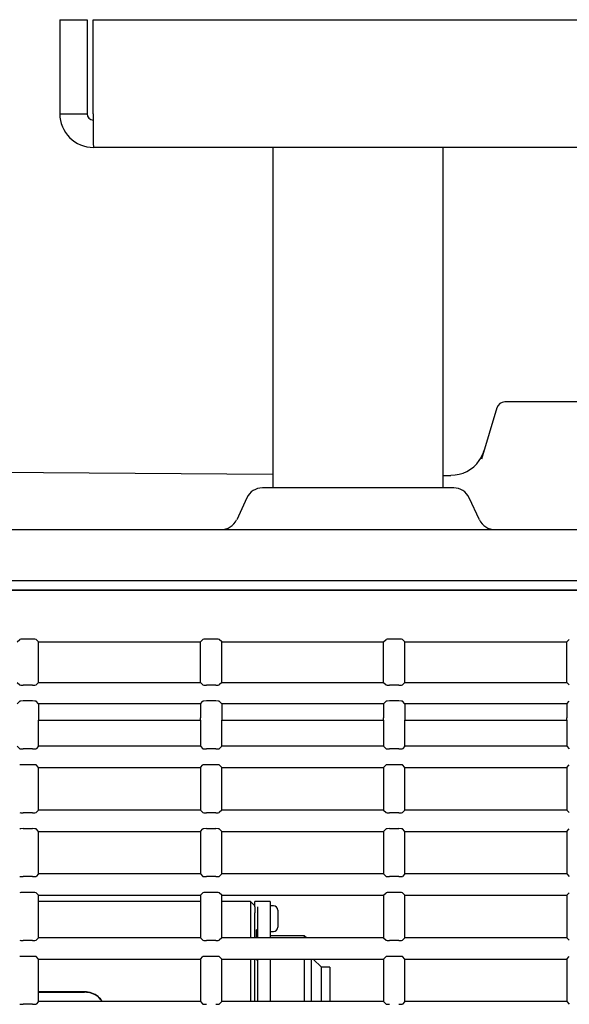
# Model space of a CAD drawing. Extents: x 6 to 172, y 28 to 242.
# Drawn here: x 127 to 134, y 192 to 204 of the extents above; entities that cross this region are included whole.
import ezdxf

# ---------------------------------------------------------------- set-up
doc = ezdxf.new("R2010")
doc.units = 0
for name, color, linetype in [('____MSBR_1_0', 7, 'CONTINUOUS'), ('____MSBR_33_0', 7, 'CONTINUOUS'), ('____MSBR_34', 7, 'CONTINUOUS'), ('____MSBR_35_0', 7, 'CONTINUOUS'), ('____MSBR_39', 7, 'CONTINUOUS'), ('DEFAULT', 7, 'CONTINUOUS'), ('天吊りとサルガスの間_0', 7, 'CONTINUOUS'), ('組図_18', 7, 'CONTINUOUS')]:
    doc.layers.add(name, color=color, linetype=linetype)

# ---------------------------------------------------------------- blocks, each defined once
blk = doc.blocks.new('SE4')
at = {"layer": '____MSBR_1_0', "color": 7, "linetype": 'CONTINUOUS'}
for p, q in [((124.151, 196.969), (168.866, 196.969)), ((168.858, 196.961), (124.158, 196.961)), ((127.058, 196.357), (127.088, 196.387)), ((127.239, 196.389), (127.128, 196.389)), ((127.308, 196.357), (127.279, 196.387)), ((127.308, 195.882), (127.308, 196.357)), ((127.308, 196.357), (129.208, 196.357)), ((129.208, 196.357), (129.238, 196.387)), ((129.208, 195.882), (129.208, 196.357)), ((129.389, 196.389), (129.278, 196.389)), ((129.458, 196.357), (129.429, 196.387)), ((129.458, 195.882), (129.458, 196.357)), ((129.458, 196.357), (131.358, 196.357)), ((131.358, 196.357), (131.388, 196.387)), ((131.358, 195.882), (131.358, 196.357)), ((131.539, 196.389), (131.428, 196.389)), ((131.608, 196.357), (131.579, 196.387)), ((131.608, 195.882), (131.608, 196.357)), ((131.608, 196.357), (133.508, 196.357)), ((133.508, 196.357), (133.538, 196.387)), ((133.508, 195.882), (133.508, 196.357)), ((127.058, 195.882), (127.088, 195.853)), ((127.239, 195.851), (127.128, 195.851)), ((127.308, 195.882), (127.279, 195.853)), ((127.308, 195.882), (129.208, 195.882)), ((129.208, 195.882), (129.238, 195.853)), ((129.389, 195.851), (129.278, 195.851)), ((129.458, 195.882), (129.429, 195.853)), ((129.458, 195.882), (131.358, 195.882)), ((131.358, 195.882), (131.388, 195.853)), ((131.539, 195.851), (131.428, 195.851)), ((131.608, 195.882), (131.579, 195.853)), ((131.608, 195.882), (133.508, 195.882)), ((133.508, 195.882), (133.538, 195.853)), ((127.058, 195.632), (127.088, 195.662)), ((127.239, 195.664), (127.128, 195.664)), ((127.308, 195.632), (127.279, 195.662)), ((127.308, 195.632), (127.308, 195.467)), ((129.208, 195.632), (127.308, 195.632)), ((129.208, 195.632), (129.238, 195.662)), ((129.208, 195.632), (129.208, 195.467)), ((129.389, 195.664), (129.278, 195.664)), ((129.458, 195.632), (129.429, 195.662)), ((129.458, 195.632), (129.458, 195.467)), ((131.358, 195.632), (129.458, 195.632)), ((131.358, 195.632), (131.388, 195.662)), ((131.358, 195.632), (131.358, 195.467)), ((131.539, 195.664), (131.428, 195.664)), ((131.608, 195.632), (131.579, 195.662)), ((131.608, 195.632), (131.608, 195.467)), ((133.508, 195.632), (131.608, 195.632)), ((133.508, 195.632), (133.538, 195.662)), ((133.508, 195.632), (133.508, 195.467)), ((127.308, 195.132), (127.308, 195.437)), ((127.31, 195.437), (127.308, 195.437)), ((127.31, 195.437), (129.207, 195.437)), ((129.207, 195.437), (129.208, 195.437)), ((129.208, 195.437), (129.208, 195.132)), ((129.458, 195.132), (129.458, 195.437)), ((129.46, 195.437), (129.458, 195.437)), ((129.46, 195.437), (131.357, 195.437)), ((131.357, 195.437), (131.358, 195.437)), ((131.358, 195.437), (131.358, 195.132)), ((131.608, 195.132), (131.608, 195.437)), ((131.61, 195.437), (131.608, 195.437)), ((131.61, 195.437), (133.507, 195.437)), ((133.507, 195.437), (133.508, 195.437)), ((133.508, 195.437), (133.508, 195.132)), ((127.058, 195.132), (127.088, 195.103)), ((127.308, 195.132), (127.279, 195.103)), ((129.208, 195.132), (127.308, 195.132)), ((129.208, 195.132), (129.238, 195.103)), ((129.458, 195.132), (129.429, 195.103)), ((131.358, 195.132), (129.458, 195.132)), ((131.358, 195.132), (131.388, 195.103)), ((131.608, 195.132), (131.579, 195.103)), ((133.508, 195.132), (131.608, 195.132)), ((133.508, 195.132), (133.538, 195.103)), ((127.239, 195.101), (127.128, 195.101)), ((129.389, 195.101), (129.278, 195.101)), ((131.539, 195.101), (131.428, 195.101)), ((127.239, 194.914), (127.128, 194.914)), ((127.308, 194.882), (127.279, 194.912)), ((129.208, 194.882), (129.238, 194.912)), ((129.389, 194.914), (129.278, 194.914)), ((129.458, 194.882), (129.429, 194.912)), ((131.358, 194.882), (131.388, 194.912)), ((131.539, 194.914), (131.428, 194.914)), ((131.608, 194.882), (131.579, 194.912)), ((133.508, 194.882), (133.538, 194.912)), ((127.308, 194.382), (127.308, 194.882)), ((127.308, 194.882), (129.208, 194.882)), ((129.208, 194.882), (129.208, 194.382)), ((129.458, 194.382), (129.458, 194.882)), ((129.458, 194.882), (131.358, 194.882)), ((131.358, 194.882), (131.358, 194.382)), ((131.608, 194.382), (131.608, 194.882)), ((131.608, 194.882), (133.508, 194.882)), ((133.508, 194.882), (133.508, 194.382)), ((127.239, 194.351), (127.128, 194.351)), ((127.308, 194.382), (127.279, 194.353)), ((129.208, 194.382), (127.308, 194.382)), ((129.208, 194.382), (129.238, 194.353)), ((129.389, 194.351), (129.278, 194.351)), ((129.458, 194.382), (129.429, 194.353)), ((131.358, 194.382), (129.458, 194.382)), ((131.358, 194.382), (131.388, 194.353)), ((131.539, 194.351), (131.428, 194.351)), ((131.608, 194.382), (131.579, 194.353)), ((133.508, 194.382), (131.608, 194.382)), ((133.508, 194.382), (133.538, 194.353)), ((127.239, 194.164), (127.128, 194.164)), ((127.308, 194.132), (127.279, 194.162)), ((127.308, 193.632), (127.308, 194.132)), ((127.308, 194.132), (129.208, 194.132)), ((129.208, 194.132), (129.238, 194.162)), ((129.208, 194.132), (129.208, 193.632)), ((129.389, 194.164), (129.278, 194.164)), ((129.458, 194.132), (129.429, 194.162)), ((129.458, 193.632), (129.458, 194.132)), ((129.458, 194.132), (131.358, 194.132)), ((131.358, 194.132), (131.388, 194.162)), ((131.358, 194.132), (131.358, 193.632)), ((131.539, 194.164), (131.428, 194.164)), ((131.608, 194.132), (131.579, 194.162)), ((131.608, 193.632), (131.608, 194.132)), ((131.608, 194.132), (133.508, 194.132)), ((133.508, 194.132), (133.538, 194.162)), ((133.508, 194.132), (133.508, 193.632)), ((127.308, 193.632), (127.279, 193.603)), ((129.208, 193.632), (127.308, 193.632)), ((129.208, 193.632), (129.238, 193.603)), ((129.458, 193.632), (129.429, 193.603)), ((131.358, 193.632), (129.458, 193.632)), ((131.358, 193.632), (131.388, 193.603)), ((131.608, 193.632), (131.579, 193.603)), ((133.508, 193.632), (131.608, 193.632)), ((133.508, 193.632), (133.538, 193.603)), ((127.239, 193.601), (127.128, 193.601)), ((129.389, 193.601), (129.278, 193.601)), ((131.539, 193.601), (131.428, 193.601)), ((127.239, 193.414), (127.128, 193.414)), ((127.308, 193.382), (127.279, 193.412)), ((129.208, 193.382), (129.238, 193.412)), ((129.389, 193.414), (129.278, 193.414)), ((129.458, 193.382), (129.429, 193.412)), ((131.358, 193.382), (131.388, 193.412)), ((131.539, 193.414), (131.428, 193.414)), ((131.608, 193.382), (131.579, 193.412)), ((133.508, 193.382), (133.538, 193.412)), ((127.308, 192.882), (127.308, 193.382)), ((127.308, 193.382), (129.208, 193.382)), ((129.208, 193.382), (129.208, 192.882)), ((129.458, 192.882), (129.458, 193.382)), ((129.458, 193.382), (131.358, 193.382)), ((131.358, 193.382), (131.358, 192.882)), ((131.608, 192.882), (131.608, 193.382)), ((131.608, 193.382), (133.508, 193.382)), ((133.508, 193.382), (133.508, 192.882)), ((127.239, 192.851), (127.128, 192.851)), ((127.308, 192.882), (127.279, 192.853)), ((129.208, 192.882), (127.308, 192.882)), ((129.208, 192.882), (129.238, 192.853)), ((129.389, 192.851), (129.278, 192.851)), ((129.458, 192.882), (129.429, 192.853)), ((131.358, 192.882), (129.458, 192.882)), ((131.358, 192.882), (131.388, 192.853)), ((131.539, 192.851), (131.428, 192.851)), ((131.608, 192.882), (131.579, 192.853)), ((133.508, 192.882), (131.608, 192.882)), ((133.508, 192.882), (133.538, 192.853)), ((127.239, 192.664), (127.128, 192.664)), ((127.308, 192.632), (127.279, 192.662)), ((127.308, 192.132), (127.308, 192.632)), ((127.308, 192.632), (129.208, 192.632)), ((129.208, 192.632), (129.238, 192.662)), ((129.208, 192.632), (129.208, 192.132)), ((129.389, 192.664), (129.278, 192.664)), ((129.458, 192.632), (129.429, 192.662)), ((129.458, 192.132), (129.458, 192.632)), ((129.458, 192.632), (131.358, 192.632)), ((131.358, 192.632), (131.388, 192.662)), ((131.358, 192.632), (131.358, 192.132)), ((131.539, 192.664), (131.428, 192.664)), ((131.608, 192.632), (131.579, 192.662)), ((131.608, 192.132), (131.608, 192.632)), ((131.608, 192.632), (133.508, 192.632)), ((133.508, 192.632), (133.538, 192.662)), ((133.508, 192.632), (133.508, 192.132)), ((127.308, 192.132), (127.279, 192.103)), ((129.208, 192.132), (127.308, 192.132)), ((129.208, 192.132), (129.238, 192.103)), ((129.458, 192.132), (129.429, 192.103)), ((131.358, 192.132), (129.458, 192.132)), ((131.358, 192.132), (131.388, 192.103)), ((131.608, 192.132), (131.579, 192.103)), ((133.508, 192.132), (131.608, 192.132)), ((133.508, 192.132), (133.538, 192.103)), ((127.239, 192.101), (127.128, 192.101))]:
    blk.add_line(p, q, dxfattribs=at)
for centre, major_axis, start_param, end_param in [((127.128, 196.387), (0.04, 0), 1.570796, 3.089233), ((127.239, 196.387), (0.04, 0), 0.05236, 1.570796), ((129.278, 196.387), (-0.04, 0), 4.712389, 6.230825), ((129.389, 196.387), (0.04, 0), 0.05236, 1.570796), ((131.428, 196.387), (0.04, 0), 1.570796, 3.089233), ((131.539, 196.387), (0.04, 0), 0.05236, 1.570796), ((127.128, 195.853), (-0.04, 0), 0.05236, 1.570796), ((127.239, 195.853), (-0.04, 0), 1.570796, 3.089233), ((129.278, 195.853), (-0.04, 0), 0.05236, 1.570796), ((129.389, 195.853), (0.04, 0), 4.712389, 6.230825), ((131.428, 195.853), (-0.04, 0), 0.05236, 1.570796), ((131.539, 195.853), (0.04, 0), 4.712389, 6.230825), ((127.128, 195.662), (0.04, 0), 1.570796, 3.089233), ((127.239, 195.662), (-0.04, 0), 3.193953, 4.712389), ((129.278, 195.662), (0.04, 0), 1.570796, 3.089233), ((129.389, 195.662), (0.04, 0), 0.05236, 1.570796), ((131.428, 195.662), (-0.04, 0), 4.712389, 6.230825), ((131.539, 195.662), (0.04, 0), 0.05236, 1.570796), ((127.31, 195.467), (0, -0.03), 4.712389, 6.283185), ((129.207, 195.467), (0, 0.03), 3.141593, 4.712389), ((129.46, 195.467), (0, -0.03), 4.712389, 6.283185), ((131.357, 195.467), (0, 0.03), 3.141593, 4.712389), ((131.61, 195.467), (0, -0.03), 4.712389, 6.283185), ((133.507, 195.467), (0, 0.03), 3.141593, 4.712389), ((127.128, 195.103), (-0.04, 0), 0.05236, 1.570796), ((127.239, 195.103), (0.04, 0), 4.712389, 6.230825), ((129.278, 195.103), (-0.04, 0), 0.05236, 1.570796), ((129.389, 195.103), (-0.04, 0), 1.570796, 3.089233), ((131.428, 195.103), (-0.04, 0), 0.05236, 1.570796), ((131.539, 195.103), (-0.04, 0), 1.570796, 3.089233), ((127.128, 194.912), (0.04, 0), 1.570796, 3.089233), ((127.239, 194.912), (0.04, 0), 0.05236, 1.570796), ((129.278, 194.912), (0.04, 0), 1.570796, 3.089233), ((129.389, 194.912), (0.04, 0), 0.05236, 1.570796), ((131.428, 194.912), (0.04, 0), 1.570796, 3.089233), ((131.539, 194.912), (0.04, 0), 0.05236, 1.570796), ((127.128, 194.353), (-0.04, 0), 0.05236, 1.570796), ((127.239, 194.353), (0.04, 0), 4.712389, 6.230825), ((129.278, 194.353), (-0.04, 0), 0.05236, 1.570796), ((129.389, 194.353), (0.04, 0), 4.712389, 6.230825), ((131.428, 194.353), (-0.04, 0), 0.05236, 1.570796), ((131.539, 194.353), (-0.04, 0), 1.570796, 3.089233), ((127.128, 194.162), (0.04, 0), 1.570796, 3.089233), ((127.239, 194.162), (0.04, 0), 0.05236, 1.570796), ((129.278, 194.162), (-0.04, 0), 4.712389, 6.230825), ((129.389, 194.162), (0.04, 0), 0.05236, 1.570796), ((131.428, 194.162), (0.04, 0), 1.570796, 3.089233), ((131.539, 194.162), (-0.04, 0), 3.193953, 4.712389), ((127.128, 193.603), (-0.04, 0), 0.05236, 1.570796), ((127.239, 193.603), (0.04, 0), 4.712389, 6.230825), ((129.278, 193.603), (-0.04, 0), 0.05236, 1.570796), ((129.389, 193.603), (-0.04, 0), 1.570796, 3.089233), ((131.428, 193.603), (-0.04, 0), 0.05236, 1.570796), ((131.539, 193.603), (-0.04, 0), 1.570796, 3.089233), ((127.128, 193.412), (-0.04, 0), 4.712389, 6.230825), ((127.239, 193.412), (0.04, 0), 0.05236, 1.570796), ((129.278, 193.412), (0.04, 0), 1.570796, 3.089233), ((129.389, 193.412), (-0.04, 0), 3.193953, 4.712389), ((131.428, 193.412), (0.04, 0), 1.570796, 3.089233), ((131.539, 193.412), (0.04, 0), 0.05236, 1.570796), ((127.128, 192.853), (-0.04, 0), 0.05236, 1.570796), ((127.239, 192.853), (-0.04, 0), 1.570796, 3.089233), ((129.278, 192.853), (0.04, 0), 3.193953, 4.712389), ((129.389, 192.853), (-0.04, 0), 1.570796, 3.089233), ((131.428, 192.853), (-0.04, 0), 0.05236, 1.570796), ((131.539, 192.853), (0.04, 0), 4.712389, 6.230825), ((127.128, 192.662), (0.04, 0), 1.570796, 3.089233), ((127.239, 192.662), (0.04, 0), 0.05236, 1.570796), ((129.278, 192.662), (0.04, 0), 1.570796, 3.089233), ((129.389, 192.662), (0.04, 0), 0.05236, 1.570796), ((131.428, 192.662), (0.04, 0), 1.570796, 3.089233), ((131.539, 192.662), (0.04, 0), 0.05236, 1.570796), ((127.128, 192.103), (-0.04, 0), 0.05236, 1.570796), ((127.239, 192.103), (0.04, 0), 4.712389, 6.230825), ((129.278, 192.103), (-0.04, 0), 0.05236, 1.570796), ((129.389, 192.103), (-0.04, 0), 1.570796, 3.089233), ((131.428, 192.103), (-0.04, 0), 0.05236, 1.570796), ((131.539, 192.103), (-0.04, 0), 1.570796, 3.089233)]:
    blk.add_ellipse(centre, major_axis=major_axis, ratio=0.052408, start_param=start_param, end_param=end_param, dxfattribs=at)
at = {"layer": '____MSBR_33_0', "color": 7, "linetype": 'CONTINUOUS'}
for p, q in [((135.208, 199.177), (132.783, 199.177)), ((132.687, 199.106), (132.507, 198.505)), ((132.536, 198.602), (132.522, 198.555)), ((132.52, 198.548), (132.518, 198.545)), ((130.058, 198.325), (125.589, 198.358)), ((132.147, 198.31), (132.058, 198.31)), ((132.181, 198.167), (129.936, 198.167)), ((129.754, 198.052), (129.634, 197.793)), ((132.483, 197.793), (132.362, 198.052)), ((121.424, 197.677), (168.958, 197.677)), ((168.958, 197.077), (124.054, 197.077))]:
    blk.add_line(p, q, dxfattribs=at)
for centre, radius, start, end in [((132.783, 199.077), 0.1, 90, 163.3322), ((132.152, 198.717), 0.4, 325.333, 343.3419), ((132.153, 198.717), 0.4, 269.2416, 325.3222), ((131.894, 198.913), 0.724, 324.2184, 328.2081), ((129.936, 197.967), 0.2, 90, 154.9993), ((132.181, 197.967), 0.2, 25.0007, 90), ((129.452, 197.877), 0.2, 270, 335.0014), ((132.664, 197.877), 0.2, 204.9996, 270)]:
    blk.add_arc(centre, radius, start, end, dxfattribs=at)
at = {"layer": '____MSBR_34', "color": 7, "linetype": 'CONTINUOUS'}
for p, q in [((129.208, 193.307), (127.308, 193.307)), ((129.798, 193.307), (129.458, 193.307)), ((129.798, 193.307), (129.798, 192.882)), ((129.848, 193.257), (129.798, 193.307)), ((129.848, 193.247), (129.848, 193.307)), ((130.028, 193.307), (129.848, 193.307)), ((130.028, 193.307), (130.028, 192.882)), ((129.848, 193.247), (129.848, 193.177)), ((129.848, 192.882), (129.848, 193.177)), ((129.878, 193.247), (129.878, 192.882)), ((130.068, 193.257), (130.028, 193.257)), ((130.118, 193.207), (130.118, 193.007)), ((129.868, 192.882), (129.868, 192.974)), ((129.878, 192.974), (129.868, 192.974)), ((130.028, 192.957), (130.068, 192.957)), ((130.428, 192.907), (130.028, 192.907)), ((130.428, 192.907), (130.428, 192.882)), ((130.453, 192.882), (130.428, 192.907)), ((129.798, 192.632), (129.798, 192.132)), ((129.848, 192.132), (129.848, 192.632)), ((129.868, 192.624), (129.868, 192.632)), ((129.868, 192.624), (129.878, 192.624)), ((129.878, 192.632), (129.878, 192.132)), ((130.028, 192.632), (130.028, 192.132)), ((130.428, 192.632), (130.428, 192.132)), ((130.508, 192.632), (130.508, 192.132)), ((130.628, 192.537), (130.533, 192.632)), ((130.628, 192.132), (130.628, 192.537)), ((130.728, 192.537), (130.628, 192.537)), ((130.728, 192.537), (130.728, 192.132)), ((127.848, 192.247), (127.308, 192.247)), ((127.308, 192.242), (127.848, 192.242))]:
    blk.add_line(p, q, dxfattribs=at)
for centre, start, end in [((130.068, 193.207), 0, 90), ((130.068, 193.007), 270, 0)]:
    blk.add_arc(centre, 0.05, start, end, dxfattribs=at)
for points, knots in [([(128.055, 192.133), (128.044, 192.155), (128.028, 192.175), (127.965, 192.227), (127.908, 192.247), (127.848, 192.247)], [0.6287279, 0.6287279, 0.6287279, 0.6287279, 0.75, 0.75, 1, 1, 1, 1]), ([(128.052, 192.133), (128.041, 192.153), (128.026, 192.172), (127.966, 192.222), (127.908, 192.242), (127.848, 192.242)], [0.6377937, 0.6377937, 0.6377937, 0.6377937, 0.75, 0.75, 1, 1, 1, 1])]:
    blk.add_open_spline(points, degree=3, knots=knots, dxfattribs=at)
at = {"layer": '____MSBR_35_0', "color": 7, "linetype": 'CONTINUOUS'}
for p, q in [((124.151, 196.969), (168.866, 196.969)), ((168.858, 196.961), (124.158, 196.961)), ((127.058, 196.357), (127.088, 196.387)), ((127.239, 196.389), (127.128, 196.389)), ((127.308, 196.357), (127.279, 196.387)), ((127.308, 195.882), (127.308, 196.357)), ((127.308, 196.357), (129.208, 196.357)), ((129.208, 196.357), (129.238, 196.387)), ((129.208, 195.882), (129.208, 196.357)), ((129.389, 196.389), (129.278, 196.389)), ((129.458, 196.357), (129.429, 196.387)), ((129.458, 195.882), (129.458, 196.357)), ((129.458, 196.357), (131.358, 196.357)), ((131.358, 196.357), (131.388, 196.387)), ((131.358, 195.882), (131.358, 196.357)), ((131.539, 196.389), (131.428, 196.389)), ((131.608, 196.357), (131.579, 196.387)), ((131.608, 195.882), (131.608, 196.357)), ((131.608, 196.357), (133.508, 196.357)), ((133.508, 196.357), (133.538, 196.387)), ((133.508, 195.882), (133.508, 196.357)), ((127.058, 195.882), (127.088, 195.853)), ((127.239, 195.851), (127.128, 195.851)), ((127.308, 195.882), (127.279, 195.853)), ((127.308, 195.882), (129.208, 195.882)), ((129.208, 195.882), (129.238, 195.853)), ((129.389, 195.851), (129.278, 195.851)), ((129.458, 195.882), (129.429, 195.853)), ((129.458, 195.882), (131.358, 195.882)), ((131.358, 195.882), (131.388, 195.853)), ((131.539, 195.851), (131.428, 195.851)), ((131.608, 195.882), (131.579, 195.853)), ((131.608, 195.882), (133.508, 195.882)), ((133.508, 195.882), (133.538, 195.853)), ((127.058, 195.632), (127.088, 195.662)), ((127.239, 195.664), (127.128, 195.664)), ((127.308, 195.632), (127.279, 195.662)), ((127.308, 195.632), (127.308, 195.467)), ((129.208, 195.632), (127.308, 195.632)), ((129.208, 195.632), (129.238, 195.662)), ((129.208, 195.632), (129.208, 195.467)), ((129.389, 195.664), (129.278, 195.664)), ((129.458, 195.632), (129.429, 195.662)), ((129.458, 195.632), (129.458, 195.467)), ((131.358, 195.632), (129.458, 195.632)), ((131.358, 195.632), (131.388, 195.662)), ((131.358, 195.632), (131.358, 195.467)), ((131.539, 195.664), (131.428, 195.664)), ((131.608, 195.632), (131.579, 195.662)), ((131.608, 195.632), (131.608, 195.467)), ((133.508, 195.632), (131.608, 195.632)), ((133.508, 195.632), (133.538, 195.662)), ((133.508, 195.632), (133.508, 195.467)), ((127.308, 195.132), (127.308, 195.437)), ((127.31, 195.437), (127.308, 195.437)), ((127.31, 195.437), (129.207, 195.437)), ((129.207, 195.437), (129.208, 195.437)), ((129.208, 195.437), (129.208, 195.132)), ((129.458, 195.132), (129.458, 195.437)), ((129.46, 195.437), (129.458, 195.437)), ((129.46, 195.437), (131.357, 195.437)), ((131.357, 195.437), (131.358, 195.437)), ((131.358, 195.437), (131.358, 195.132)), ((131.608, 195.132), (131.608, 195.437)), ((131.61, 195.437), (131.608, 195.437)), ((131.61, 195.437), (133.507, 195.437)), ((133.507, 195.437), (133.508, 195.437)), ((133.508, 195.437), (133.508, 195.132)), ((127.058, 195.132), (127.088, 195.103)), ((127.308, 195.132), (127.279, 195.103)), ((129.208, 195.132), (127.308, 195.132)), ((129.208, 195.132), (129.238, 195.103)), ((129.458, 195.132), (129.429, 195.103)), ((131.358, 195.132), (129.458, 195.132)), ((131.358, 195.132), (131.388, 195.103)), ((131.608, 195.132), (131.579, 195.103)), ((133.508, 195.132), (131.608, 195.132)), ((133.508, 195.132), (133.538, 195.103)), ((127.239, 195.101), (127.128, 195.101)), ((129.389, 195.101), (129.278, 195.101)), ((131.539, 195.101), (131.428, 195.101)), ((127.239, 194.914), (127.128, 194.914)), ((127.308, 194.882), (127.279, 194.912)), ((129.208, 194.882), (129.238, 194.912)), ((129.389, 194.914), (129.278, 194.914)), ((129.458, 194.882), (129.429, 194.912)), ((131.358, 194.882), (131.388, 194.912)), ((131.539, 194.914), (131.428, 194.914)), ((131.608, 194.882), (131.579, 194.912)), ((133.508, 194.882), (133.538, 194.912)), ((127.308, 194.382), (127.308, 194.882)), ((127.308, 194.882), (129.208, 194.882)), ((129.208, 194.882), (129.208, 194.382)), ((129.458, 194.382), (129.458, 194.882)), ((129.458, 194.882), (131.358, 194.882)), ((131.358, 194.882), (131.358, 194.382)), ((131.608, 194.382), (131.608, 194.882)), ((131.608, 194.882), (133.508, 194.882)), ((133.508, 194.882), (133.508, 194.382)), ((127.239, 194.351), (127.128, 194.351)), ((127.308, 194.382), (127.279, 194.353)), ((129.208, 194.382), (127.308, 194.382)), ((129.208, 194.382), (129.238, 194.353)), ((129.389, 194.351), (129.278, 194.351)), ((129.458, 194.382), (129.429, 194.353)), ((131.358, 194.382), (129.458, 194.382)), ((131.358, 194.382), (131.388, 194.353)), ((131.539, 194.351), (131.428, 194.351)), ((131.608, 194.382), (131.579, 194.353)), ((133.508, 194.382), (131.608, 194.382)), ((133.508, 194.382), (133.538, 194.353)), ((127.239, 194.164), (127.128, 194.164)), ((127.308, 194.132), (127.279, 194.162)), ((127.308, 193.632), (127.308, 194.132)), ((127.308, 194.132), (129.208, 194.132)), ((129.208, 194.132), (129.238, 194.162)), ((129.208, 194.132), (129.208, 193.632)), ((129.389, 194.164), (129.278, 194.164)), ((129.458, 194.132), (129.429, 194.162)), ((129.458, 193.632), (129.458, 194.132)), ((129.458, 194.132), (131.358, 194.132)), ((131.358, 194.132), (131.388, 194.162)), ((131.358, 194.132), (131.358, 193.632)), ((131.539, 194.164), (131.428, 194.164)), ((131.608, 194.132), (131.579, 194.162)), ((131.608, 193.632), (131.608, 194.132)), ((131.608, 194.132), (133.508, 194.132)), ((133.508, 194.132), (133.538, 194.162)), ((133.508, 194.132), (133.508, 193.632)), ((127.308, 193.632), (127.279, 193.603)), ((129.208, 193.632), (127.308, 193.632)), ((129.208, 193.632), (129.238, 193.603)), ((129.458, 193.632), (129.429, 193.603)), ((131.358, 193.632), (129.458, 193.632)), ((131.358, 193.632), (131.388, 193.603)), ((131.608, 193.632), (131.579, 193.603)), ((133.508, 193.632), (131.608, 193.632)), ((133.508, 193.632), (133.538, 193.603)), ((127.239, 193.601), (127.128, 193.601)), ((129.389, 193.601), (129.278, 193.601)), ((131.539, 193.601), (131.428, 193.601)), ((127.239, 193.414), (127.128, 193.414)), ((127.308, 193.382), (127.279, 193.412)), ((129.208, 193.382), (129.238, 193.412)), ((129.389, 193.414), (129.278, 193.414)), ((129.458, 193.382), (129.429, 193.412)), ((131.358, 193.382), (131.388, 193.412)), ((131.539, 193.414), (131.428, 193.414)), ((131.608, 193.382), (131.579, 193.412)), ((133.508, 193.382), (133.538, 193.412)), ((127.308, 192.882), (127.308, 193.382)), ((127.308, 193.382), (129.208, 193.382)), ((129.208, 193.382), (129.208, 192.882)), ((129.458, 192.882), (129.458, 193.382)), ((129.458, 193.382), (131.358, 193.382)), ((131.358, 193.382), (131.358, 192.882)), ((131.608, 192.882), (131.608, 193.382)), ((131.608, 193.382), (133.508, 193.382)), ((133.508, 193.382), (133.508, 192.882)), ((127.239, 192.851), (127.128, 192.851)), ((127.308, 192.882), (127.279, 192.853)), ((129.208, 192.882), (127.308, 192.882)), ((129.208, 192.882), (129.238, 192.853)), ((129.389, 192.851), (129.278, 192.851)), ((129.458, 192.882), (129.429, 192.853)), ((131.358, 192.882), (129.458, 192.882)), ((131.358, 192.882), (131.388, 192.853)), ((131.539, 192.851), (131.428, 192.851)), ((131.608, 192.882), (131.579, 192.853)), ((133.508, 192.882), (131.608, 192.882)), ((133.508, 192.882), (133.538, 192.853)), ((127.239, 192.664), (127.128, 192.664)), ((127.308, 192.632), (127.279, 192.662)), ((127.308, 192.132), (127.308, 192.632)), ((127.308, 192.632), (129.208, 192.632)), ((129.208, 192.632), (129.238, 192.662)), ((129.208, 192.632), (129.208, 192.132)), ((129.389, 192.664), (129.278, 192.664)), ((129.458, 192.632), (129.429, 192.662)), ((129.458, 192.132), (129.458, 192.632)), ((129.458, 192.632), (131.358, 192.632)), ((131.358, 192.632), (131.388, 192.662)), ((131.358, 192.632), (131.358, 192.132)), ((131.539, 192.664), (131.428, 192.664)), ((131.608, 192.632), (131.579, 192.662)), ((131.608, 192.132), (131.608, 192.632)), ((131.608, 192.632), (133.508, 192.632)), ((133.508, 192.632), (133.538, 192.662)), ((133.508, 192.632), (133.508, 192.132)), ((127.308, 192.132), (127.279, 192.103)), ((129.208, 192.132), (127.308, 192.132)), ((129.208, 192.132), (129.238, 192.103)), ((129.458, 192.132), (129.429, 192.103)), ((131.358, 192.132), (129.458, 192.132)), ((131.358, 192.132), (131.388, 192.103)), ((131.608, 192.132), (131.579, 192.103)), ((133.508, 192.132), (131.608, 192.132)), ((133.508, 192.132), (133.538, 192.103)), ((127.239, 192.101), (127.128, 192.101))]:
    blk.add_line(p, q, dxfattribs=at)
for centre, major_axis, start_param, end_param in [((127.128, 196.387), (0.04, 0), 1.570796, 3.089233), ((127.239, 196.387), (0.04, 0), 0.05236, 1.570796), ((129.278, 196.387), (-0.04, 0), 4.712389, 6.230825), ((129.389, 196.387), (0.04, 0), 0.05236, 1.570796), ((131.428, 196.387), (0.04, 0), 1.570796, 3.089233), ((131.539, 196.387), (0.04, 0), 0.05236, 1.570796), ((127.128, 195.853), (-0.04, 0), 0.05236, 1.570796), ((127.239, 195.853), (-0.04, 0), 1.570796, 3.089233), ((129.278, 195.853), (-0.04, 0), 0.05236, 1.570796), ((129.389, 195.853), (0.04, 0), 4.712389, 6.230825), ((131.428, 195.853), (-0.04, 0), 0.05236, 1.570796), ((131.539, 195.853), (0.04, 0), 4.712389, 6.230825), ((127.128, 195.662), (0.04, 0), 1.570796, 3.089233), ((127.239, 195.662), (-0.04, 0), 3.193953, 4.712389), ((129.278, 195.662), (0.04, 0), 1.570796, 3.089233), ((129.389, 195.662), (0.04, 0), 0.05236, 1.570796), ((131.428, 195.662), (-0.04, 0), 4.712389, 6.230825), ((131.539, 195.662), (0.04, 0), 0.05236, 1.570796), ((127.31, 195.467), (0, -0.03), 4.712389, 6.283185), ((129.207, 195.467), (0, 0.03), 3.141593, 4.712389), ((129.46, 195.467), (0, -0.03), 4.712389, 6.283185), ((131.357, 195.467), (0, 0.03), 3.141593, 4.712389), ((131.61, 195.467), (0, -0.03), 4.712389, 6.283185), ((133.507, 195.467), (0, 0.03), 3.141593, 4.712389), ((127.128, 195.103), (-0.04, 0), 0.05236, 1.570796), ((127.239, 195.103), (0.04, 0), 4.712389, 6.230825), ((129.278, 195.103), (-0.04, 0), 0.05236, 1.570796), ((129.389, 195.103), (-0.04, 0), 1.570796, 3.089233), ((131.428, 195.103), (-0.04, 0), 0.05236, 1.570796), ((131.539, 195.103), (-0.04, 0), 1.570796, 3.089233), ((127.128, 194.912), (0.04, 0), 1.570796, 3.089233), ((127.239, 194.912), (0.04, 0), 0.05236, 1.570796), ((129.278, 194.912), (0.04, 0), 1.570796, 3.089233), ((129.389, 194.912), (0.04, 0), 0.05236, 1.570796), ((131.428, 194.912), (0.04, 0), 1.570796, 3.089233), ((131.539, 194.912), (0.04, 0), 0.05236, 1.570796), ((127.128, 194.353), (-0.04, 0), 0.05236, 1.570796), ((127.239, 194.353), (0.04, 0), 4.712389, 6.230825), ((129.278, 194.353), (-0.04, 0), 0.05236, 1.570796), ((129.389, 194.353), (0.04, 0), 4.712389, 6.230825), ((131.428, 194.353), (-0.04, 0), 0.05236, 1.570796), ((131.539, 194.353), (-0.04, 0), 1.570796, 3.089233), ((127.128, 194.162), (0.04, 0), 1.570796, 3.089233), ((127.239, 194.162), (0.04, 0), 0.05236, 1.570796), ((129.278, 194.162), (-0.04, 0), 4.712389, 6.230825), ((129.389, 194.162), (0.04, 0), 0.05236, 1.570796), ((131.428, 194.162), (0.04, 0), 1.570796, 3.089233), ((131.539, 194.162), (-0.04, 0), 3.193953, 4.712389), ((127.128, 193.603), (-0.04, 0), 0.05236, 1.570796), ((127.239, 193.603), (0.04, 0), 4.712389, 6.230825), ((129.278, 193.603), (-0.04, 0), 0.05236, 1.570796), ((129.389, 193.603), (-0.04, 0), 1.570796, 3.089233), ((131.428, 193.603), (-0.04, 0), 0.05236, 1.570796), ((131.539, 193.603), (-0.04, 0), 1.570796, 3.089233), ((127.128, 193.412), (-0.04, 0), 4.712389, 6.230825), ((127.239, 193.412), (0.04, 0), 0.05236, 1.570796), ((129.278, 193.412), (0.04, 0), 1.570796, 3.089233), ((129.389, 193.412), (-0.04, 0), 3.193953, 4.712389), ((131.428, 193.412), (0.04, 0), 1.570796, 3.089233), ((131.539, 193.412), (0.04, 0), 0.05236, 1.570796), ((127.128, 192.853), (-0.04, 0), 0.05236, 1.570796), ((127.239, 192.853), (-0.04, 0), 1.570796, 3.089233), ((129.278, 192.853), (0.04, 0), 3.193953, 4.712389), ((129.389, 192.853), (-0.04, 0), 1.570796, 3.089233), ((131.428, 192.853), (-0.04, 0), 0.05236, 1.570796), ((131.539, 192.853), (0.04, 0), 4.712389, 6.230825), ((127.128, 192.662), (0.04, 0), 1.570796, 3.089233), ((127.239, 192.662), (0.04, 0), 0.05236, 1.570796), ((129.278, 192.662), (0.04, 0), 1.570796, 3.089233), ((129.389, 192.662), (0.04, 0), 0.05236, 1.570796), ((131.428, 192.662), (0.04, 0), 1.570796, 3.089233), ((131.539, 192.662), (0.04, 0), 0.05236, 1.570796), ((127.128, 192.103), (-0.04, 0), 0.05236, 1.570796), ((127.239, 192.103), (0.04, 0), 4.712389, 6.230825), ((129.278, 192.103), (-0.04, 0), 0.05236, 1.570796), ((129.389, 192.103), (-0.04, 0), 1.570796, 3.089233), ((131.428, 192.103), (-0.04, 0), 0.05236, 1.570796), ((131.539, 192.103), (-0.04, 0), 1.570796, 3.089233)]:
    blk.add_ellipse(centre, major_axis=major_axis, ratio=0.052408, start_param=start_param, end_param=end_param, dxfattribs=at)
at = {"layer": '____MSBR_39', "color": 7, "linetype": 'CONTINUOUS'}
for p, q in [((135.208, 199.177), (132.783, 199.177)), ((132.687, 199.106), (132.507, 198.505)), ((132.536, 198.602), (132.522, 198.555)), ((132.52, 198.548), (132.518, 198.545)), ((130.058, 198.325), (125.589, 198.358)), ((132.147, 198.31), (132.058, 198.31)), ((132.181, 198.167), (129.936, 198.167)), ((129.754, 198.052), (129.634, 197.793)), ((132.483, 197.793), (132.362, 198.052)), ((121.424, 197.677), (168.958, 197.677)), ((168.958, 197.077), (124.054, 197.077))]:
    blk.add_line(p, q, dxfattribs=at)
for centre, radius, start, end in [((132.783, 199.077), 0.1, 90, 163.3322), ((132.152, 198.717), 0.4, 325.333, 343.3419), ((132.153, 198.717), 0.4, 269.2416, 325.3222), ((131.894, 198.913), 0.724, 324.2184, 328.2081), ((129.936, 197.967), 0.2, 90, 154.9993), ((132.181, 197.967), 0.2, 25.0007, 90), ((129.452, 197.877), 0.2, 270, 335.0014), ((132.664, 197.877), 0.2, 204.9996, 270)]:
    blk.add_arc(centre, radius, start, end, dxfattribs=at)
at = {"layer": '天吊りとサルガスの間_0', "color": 7, "linetype": 'CONTINUOUS'}
for p, q in [((130.058, 202.167), (130.058, 198.167)), ((132.058, 198.167), (132.058, 202.167))]:
    blk.add_line(p, q, dxfattribs=at)
at = {"layer": '組図_18', "color": 7, "linetype": 'CONTINUOUS'}
for p, q in [((127.558, 203.667), (127.558, 202.561)), ((127.558, 203.667), (127.878, 203.667)), ((127.878, 203.667), (127.878, 202.561)), ((127.949, 203.667), (165.168, 203.667)), ((127.949, 202.561), (127.949, 203.667)), ((127.558, 202.561), (127.878, 202.561)), ((165.165, 202.167), (127.952, 202.167))]:
    blk.add_line(p, q, dxfattribs=at)
for centre, radius, start, end in [((127.952, 202.561), 0.394, 179.9993, 270.0007), ((127.952, 202.561), 0.0737, 180, 270), ((148.382, 202.517), 20.433, 179.8773, 180.9812)]:
    blk.add_arc(centre, radius, start, end, dxfattribs=at)

msp = doc.modelspace()

# ---------------------------------------------------------------- block references
at = {"layer": 'DEFAULT'}
msp.add_blockref('SE4', (0, 0), dxfattribs=at)

doc.saveas('drawing.dxf')
